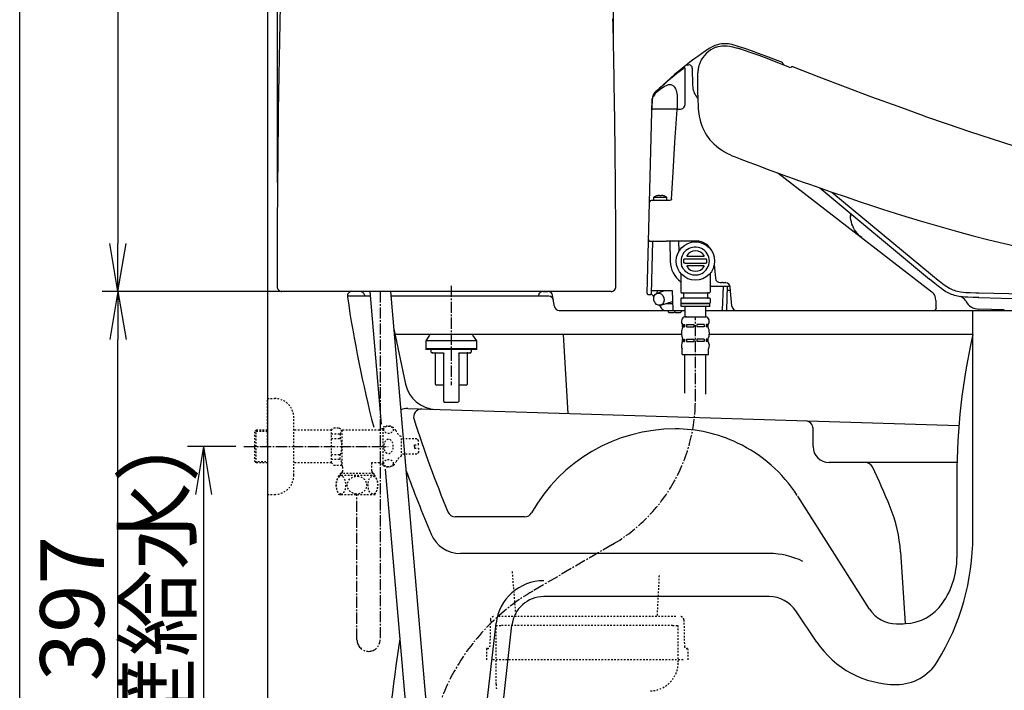
# Model space of a CAD drawing. Extents: x 10 to 2010, y 105 to 2905.
# Drawn here: x 190 to 806, y 669 to 1089 of the extents above; entities that cross this region are included whole.
import ezdxf

# ---------------------------------------------------------------- set-up
doc = ezdxf.new("R2010")
doc.units = 0
doc.linetypes.add('EXLTYPE2', pattern=[2, 1, -1])
doc.linetypes.add('EXLTYPE3', pattern=[10, 7, -1, 1, -1])
doc.layers.get('0').update_dxf_attribs({"linetype": 'CONTINUOUS'})
doc.layers.get('DEFPOINTS').update_dxf_attribs({"linetype": 'CONTINUOUS'})
for name, color, linetype in [('タンク', 7, 'CONTINUOUS'), ('便器', 7, 'CONTINUOUS'), ('便座', 7, 'CONTINUOUS'), ('寸法', 7, 'CONTINUOUS'), ('枠_表', 7, 'CONTINUOUS'), ('止水栓', 7, 'CONTINUOUS'), ('ｱｼﾞｬｽﾀｰ', 7, 'CONTINUOUS')]:
    doc.layers.add(name, color=color, linetype=linetype)
doc.styles.add('EXCADDIM1', font='monotxt', dxfattribs={"width": 0.84, "bigfont": 'extfont'})
doc.styles.get("Standard").update_dxf_attribs({"font": 'monotxt', "bigfont": 'extfont'})
doc.dimstyles.new('ISO-25', dxfattribs={"dimtxt": 2.5, "dimasz": 2.5, "dimexe": 1.25, "dimexo": 0.625, "dimtad": 1, "dimtxsty": 'STANDARD', "dimcen": 2.5, "dimazin": 3, "dimtfac": 1, "dimtmove": 0, "dimatfit": 3})

# ---------------------------------------------------------------- blocks, each defined once
blk = doc.blocks.new('EX_NORM')
at = {"color": 0, "linetype": 'CONTINUOUS'}
for q in [(-1, 0.167), (-1, 0), (-1, -0.167)]:
    blk.add_line((0, 0), q, dxfattribs=at)
blk = doc.blocks.new('*D23')
at = {"layer": 'DEFPOINTS', "color": 0}
for p in [(561.57, 1542.16), (561.57, 1069.21), (351.23, 980.16)]:
    blk.add_point(p, dxfattribs=at)
at = {"layer": '寸法', "color": 3, "linetype": 'CONTINUOUS'}
for p, q in [((351.23, 987.16), (351.23, 1552.16)), ((561.57, 1076.21), (561.57, 1552.16)), ((381.23, 1542.16), (531.57, 1542.16))]:
    blk.add_line(p, q, dxfattribs=at)
at = {"layer": '寸法', "color": 3, "xscale": 30, "yscale": 30, "zscale": 30, "rotation": 180}
blk.add_blockref('EX_NORM', (351.23, 1542.16), dxfattribs=at)
at = {"layer": '寸法', "color": 3, "xscale": 30, "yscale": 30, "zscale": 30}
blk.add_blockref('EX_NORM', (561.57, 1542.16), dxfattribs=at)
at = {"layer": '寸法', "color": 2, "insert": (456.4, 1565.66), "char_height": 40, "attachment_point": 5, "style": 'EXCADDIM1'}
blk.add_mtext('205', dxfattribs=at)
blk = doc.blocks.new('*D24')
at = {"layer": 'DEFPOINTS', "color": 0}
for p in [(369.97, 1469.31), (251.5, 919), (398, 919)]:
    blk.add_point(p, dxfattribs=at)
at = {"layer": '寸法', "color": 3, "linetype": 'CONTINUOUS'}
for p, q in [((362.97, 1469.31), (241.5, 1469.31)), ((251.5, 1439.31), (251.5, 949)), ((391, 919), (241.5, 919))]:
    blk.add_line(p, q, dxfattribs=at)
at = {"layer": '寸法', "color": 3, "xscale": 30, "yscale": 30, "zscale": 30}
for p, rotation in [((251.5, 1469.31), 90), ((251.5, 919), 270)]:
    blk.add_blockref('EX_NORM', p, dxfattribs=dict(at, rotation=rotation))
at = {"layer": '寸法', "color": 2, "insert": (228.5, 1194.15), "char_height": 40, "attachment_point": 5, "rotation": 90, "style": 'EXCADDIM1'}
blk.add_mtext('550', dxfattribs=at)
blk = doc.blocks.new('*D25')
at = {"layer": 'DEFPOINTS', "color": 0}
for p in [(251.5, 919), (402.8, 919), (345, 522)]:
    blk.add_point(p, dxfattribs=at)
at = {"layer": '寸法', "color": 3, "linetype": 'CONTINUOUS'}
for p, q in [((395.8, 919), (241.5, 919)), ((251.5, 552), (251.5, 889)), ((338, 522), (241.5, 522))]:
    blk.add_line(p, q, dxfattribs=at)
at = {"layer": '寸法', "color": 3, "xscale": 30, "yscale": 30, "zscale": 30}
for p, rotation in [((251.5, 919), 90), ((251.5, 522), 270)]:
    blk.add_blockref('EX_NORM', p, dxfattribs=dict(at, rotation=rotation))
at = {"layer": '寸法', "color": 2, "insert": (228, 720.5), "char_height": 40, "attachment_point": 5, "rotation": 90, "style": 'EXCADDIM1'}
blk.add_mtext('397', dxfattribs=at)
blk = doc.blocks.new('*D26')
at = {"layer": 'DEFPOINTS', "color": 0}
for p in [(330.3, 822), (300.5, 522), (305, 522)]:
    blk.add_point(p, dxfattribs=at)
at = {"layer": '寸法', "color": 3, "linetype": 'CONTINUOUS'}
for p, q in [((325.3, 822), (295, 822)), ((305, 792), (305, 552))]:
    blk.add_line(p, q, dxfattribs=at)
at = {"layer": '寸法', "color": 3, "xscale": 30, "yscale": 30, "zscale": 30}
for p, rotation in [((305, 822), 90), ((305, 522), 270)]:
    blk.add_blockref('EX_NORM', p, dxfattribs=dict(at, rotation=rotation))
at = {"layer": '寸法', "color": 2, "insert": (281.5, 672), "char_height": 40, "attachment_point": 5, "rotation": 90, "style": 'EXCADDIM1'}
blk.add_mtext('300（壁給水）', dxfattribs=at)

msp = doc.modelspace()

# ---------------------------------------------------------------- linework, layer by layer
at = {"layer": 'タンク', "color": 2, "linetype": 'CONTINUOUS'}
msp.add_line((560.096, 919), (353.9, 919), dxfattribs=at)
at = {"layer": 'タンク', "color": 6, "linetype": 'CONTINUOUS'}
for p, q in [((408.961, 919), (416.13, 835.933)), ((422.01, 919), (448.115, 616.5)), ((446.465, 891.708), (444, 888.187)), ((444, 888.187), (444, 883.187)), ((476, 888.187), (444, 888.187)), ((476, 888.187), (473.535, 891.708)), ((476, 883.187), (476, 888.187)), ((444, 883.187), (444, 882.687)), ((444, 883.187), (460, 883.187)), ((476, 883.187), (444, 883.187)), ((460, 882.687), (444, 882.687)), ((447.313, 882.687), (447.313, 881.165)), ((447.313, 881.165), (447.389, 881.088)), ((460, 883.187), (476, 883.187)), ((476, 882.687), (460, 882.687)), ((472.608, 881.085), (472.688, 881.165)), ((472.688, 881.165), (472.688, 882.687)), ((476, 882.687), (476, 883.187)), ((450.156, 860.865), (450.156, 880.15)), ((455.293, 850.207), (455.293, 880.15)), ((464.707, 880.15), (464.707, 850.207)), ((469.844, 880.15), (469.844, 860.865)), ((455.293, 860.357), (450.664, 860.357)), ((469.336, 860.357), (464.707, 860.357)), ((418.558, 807.802), (436.237, 602.946))]:
    msp.add_line(p, q, dxfattribs=at)
at = {"layer": 'タンク', "color": 6, "linetype": 'EXLTYPE3'}
msp.add_line((460, 922.6), (460, 860.357), dxfattribs=at)
at = {"layer": 'タンク', "color": 6, "linetype": 'CONTINUOUS', "flags": 128}
for points in [[(447.517, 880.96), (447.519, 880.959), (447.522, 880.958), (447.528, 880.955), (447.535, 880.952), (447.544, 880.947), (447.554, 880.943), (447.565, 880.938), (447.576, 880.933), (447.587, 880.927), (447.599, 880.922), (447.61, 880.917), (447.622, 880.911), (447.633, 880.906), (447.644, 880.901), (447.655, 880.896), (447.665, 880.892), (447.675, 880.887), (447.686, 880.883), (447.697, 880.879), (447.708, 880.874), (447.719, 880.87), (447.732, 880.865), (447.759, 880.855), (447.789, 880.844), (447.821, 880.834), (447.853, 880.823), (447.885, 880.813), (447.916, 880.803), (447.945, 880.794), (447.97, 880.786), (447.992, 880.779), (448.01, 880.774), (448.021, 880.771), (448.022, 880.77), (448.022, 880.77), (448.023, 880.77), (448.023, 880.77), (448.024, 880.77), (448.024, 880.77), (448.025, 880.77), (448.025, 880.769), (448.025, 880.769), (448.025, 880.769), (448.025, 880.769)], [(471.978, 880.77), (471.978, 880.77), (471.978, 880.77), (471.978, 880.771), (471.979, 880.771), (471.979, 880.771), (471.979, 880.771), (471.98, 880.771), (471.98, 880.771), (471.981, 880.771), (471.981, 880.771), (471.982, 880.772), (471.993, 880.775), (472.009, 880.78), (472.029, 880.786), (472.053, 880.793), (472.079, 880.802), (472.108, 880.811), (472.138, 880.82), (472.168, 880.83), (472.198, 880.84), (472.226, 880.85), (472.253, 880.86), (472.266, 880.865), (472.279, 880.869), (472.291, 880.874), (472.303, 880.879), (472.314, 880.884), (472.325, 880.888), (472.336, 880.893), (472.348, 880.898), (472.359, 880.904), (472.371, 880.909), (472.384, 880.915), (472.396, 880.92), (472.409, 880.926), (472.421, 880.932), (472.433, 880.937), (472.444, 880.942), (472.455, 880.947), (472.464, 880.951), (472.472, 880.955), (472.478, 880.957), (472.481, 880.959), (472.483, 880.96)], [(448.424, 880.657), (448.424, 880.657), (448.424, 880.657), (448.424, 880.657), (448.424, 880.657), (448.424, 880.657), (448.424, 880.657), (448.424, 880.657), (448.424, 880.657), (448.424, 880.657), (448.424, 880.657), (448.424, 880.657), (448.412, 880.657), (448.381, 880.657), (448.336, 880.657), (448.278, 880.657), (448.211, 880.657), (448.139, 880.657), (448.066, 880.657), (447.993, 880.657), (447.926, 880.657), (447.866, 880.657), (447.819, 880.657), (447.808, 880.657), (447.799, 880.657), (447.791, 880.657), (447.783, 880.657), (447.777, 880.657), (447.771, 880.657), (447.766, 880.657), (447.762, 880.657), (447.758, 880.657), (447.756, 880.657), (447.753, 880.657), (447.75, 880.657), (447.753, 880.657), (447.762, 880.657), (447.775, 880.657), (447.792, 880.657), (447.813, 880.657), (447.838, 880.657), (447.866, 880.657), (447.896, 880.657), (447.928, 880.657), (447.961, 880.657), (448.08, 880.657), (448.208, 880.657), (448.344, 880.657), (448.489, 880.657), (448.64, 880.657), (448.797, 880.657), (448.959, 880.657), (449.125, 880.657), (449.294, 880.657), (449.466, 880.657), (449.639, 880.657), (449.874, 880.657), (450.11, 880.657), (450.347, 880.657), (450.584, 880.657), (450.822, 880.657), (451.059, 880.657), (451.296, 880.657), (451.533, 880.657), (451.768, 880.657), (452.003, 880.657), (452.237, 880.657), (452.426, 880.657), (452.614, 880.657), (452.8, 880.657), (452.986, 880.657), (453.169, 880.657), (453.35, 880.657), (453.53, 880.657), (453.707, 880.657), (453.882, 880.657), (454.053, 880.657), (454.222, 880.657), (454.301, 880.657), (454.377, 880.657), (454.45, 880.657), (454.519, 880.657), (454.583, 880.657), (454.64, 880.657), (454.689, 880.657), (454.729, 880.657), (454.76, 880.657), (454.779, 880.657), (454.785, 880.657)], [(454.785, 880.657), (454.786, 880.657), (454.787, 880.657), (454.79, 880.657), (454.793, 880.656), (454.797, 880.656), (454.802, 880.656), (454.806, 880.655), (454.812, 880.655), (454.818, 880.654), (454.823, 880.653), (454.829, 880.653), (454.84, 880.652), (454.851, 880.65), (454.862, 880.649), (454.872, 880.648), (454.883, 880.647), (454.893, 880.645), (454.904, 880.643), (454.915, 880.641), (454.925, 880.639), (454.936, 880.636), (454.946, 880.633), (454.961, 880.628), (454.976, 880.622), (454.991, 880.615), (455.006, 880.608), (455.02, 880.601), (455.035, 880.593), (455.049, 880.584), (455.062, 880.575), (455.076, 880.566), (455.089, 880.556), (455.101, 880.546), (455.111, 880.538), (455.121, 880.53), (455.13, 880.522), (455.139, 880.513), (455.147, 880.505), (455.156, 880.496), (455.164, 880.487), (455.172, 880.478), (455.179, 880.47), (455.186, 880.46), (455.193, 880.451), (455.199, 880.444), (455.204, 880.436), (455.21, 880.428), (455.215, 880.42), (455.22, 880.411), (455.225, 880.403), (455.23, 880.394), (455.235, 880.386), (455.239, 880.377), (455.244, 880.368), (455.248, 880.358), (455.252, 880.349), (455.256, 880.339), (455.26, 880.329), (455.264, 880.319), (455.268, 880.309), (455.271, 880.299), (455.274, 880.288), (455.277, 880.278), (455.28, 880.267), (455.282, 880.257), (455.284, 880.247), (455.285, 880.24), (455.286, 880.233), (455.287, 880.226), (455.288, 880.22), (455.288, 880.213), (455.289, 880.206), (455.29, 880.2), (455.29, 880.193), (455.291, 880.187), (455.291, 880.18), (455.291, 880.173), (455.292, 880.17), (455.292, 880.167), (455.292, 880.164), (455.292, 880.161), (455.292, 880.158), (455.293, 880.156), (455.293, 880.154), (455.293, 880.152), (455.293, 880.151), (455.293, 880.15), (455.293, 880.15)], [(464.707, 880.15), (464.707, 880.15), (464.707, 880.151), (464.707, 880.152), (464.707, 880.154), (464.707, 880.156), (464.708, 880.158), (464.708, 880.161), (464.708, 880.164), (464.708, 880.167), (464.708, 880.17), (464.709, 880.174), (464.709, 880.18), (464.709, 880.187), (464.71, 880.193), (464.71, 880.2), (464.711, 880.207), (464.712, 880.213), (464.712, 880.22), (464.713, 880.227), (464.714, 880.234), (464.715, 880.241), (464.716, 880.247), (464.718, 880.258), (464.721, 880.268), (464.723, 880.279), (464.726, 880.289), (464.729, 880.299), (464.733, 880.31), (464.736, 880.32), (464.74, 880.33), (464.744, 880.34), (464.748, 880.35), (464.752, 880.359), (464.757, 880.368), (464.761, 880.378), (464.766, 880.386), (464.771, 880.395), (464.775, 880.404), (464.78, 880.412), (464.785, 880.42), (464.791, 880.428), (464.796, 880.436), (464.801, 880.444), (464.807, 880.452), (464.814, 880.461), (464.822, 880.47), (464.829, 880.479), (464.837, 880.488), (464.845, 880.497), (464.853, 880.506), (464.862, 880.514), (464.871, 880.523), (464.88, 880.531), (464.89, 880.539), (464.9, 880.547), (464.913, 880.557), (464.926, 880.567), (464.939, 880.576), (464.953, 880.585), (464.967, 880.594), (464.982, 880.602), (464.996, 880.609), (465.011, 880.616), (465.026, 880.623), (465.041, 880.629), (465.056, 880.634), (465.066, 880.637), (465.077, 880.639), (465.087, 880.642), (465.098, 880.644), (465.108, 880.645), (465.119, 880.647), (465.129, 880.648), (465.14, 880.65), (465.15, 880.651), (465.161, 880.652), (465.172, 880.653), (465.177, 880.654), (465.183, 880.654), (465.189, 880.655), (465.194, 880.655), (465.199, 880.656), (465.203, 880.656), (465.207, 880.656), (465.21, 880.657), (465.213, 880.657), (465.214, 880.657), (465.215, 880.657)], [(465.215, 880.657), (465.221, 880.657), (465.24, 880.657), (465.271, 880.657), (465.311, 880.657), (465.36, 880.657), (465.417, 880.657), (465.481, 880.657), (465.55, 880.657), (465.623, 880.657), (465.699, 880.657), (465.778, 880.657), (465.947, 880.657), (466.118, 880.657), (466.293, 880.657), (466.47, 880.657), (466.65, 880.657), (466.831, 880.657), (467.014, 880.657), (467.2, 880.657), (467.386, 880.657), (467.574, 880.657), (467.763, 880.657), (467.997, 880.657), (468.232, 880.657), (468.467, 880.657), (468.704, 880.657), (468.941, 880.657), (469.178, 880.657), (469.416, 880.657), (469.653, 880.657), (469.89, 880.657), (470.126, 880.657), (470.361, 880.657), (470.534, 880.657), (470.706, 880.657), (470.875, 880.657), (471.041, 880.657), (471.203, 880.657), (471.36, 880.657), (471.511, 880.657), (471.656, 880.657), (471.792, 880.657), (471.92, 880.657), (472.039, 880.657), (472.072, 880.657), (472.104, 880.657), (472.134, 880.657), (472.162, 880.657), (472.187, 880.657), (472.208, 880.657), (472.225, 880.657), (472.238, 880.657), (472.247, 880.657), (472.25, 880.657), (472.247, 880.657), (472.244, 880.657), (472.242, 880.657), (472.238, 880.657), (472.234, 880.657), (472.229, 880.657), (472.223, 880.657), (472.217, 880.657), (472.209, 880.657), (472.201, 880.657), (472.192, 880.657), (472.181, 880.657), (472.134, 880.657), (472.074, 880.657), (472.007, 880.657), (471.934, 880.657), (471.861, 880.657), (471.789, 880.657), (471.722, 880.657), (471.664, 880.657), (471.619, 880.657), (471.588, 880.657), (471.576, 880.657), (471.576, 880.657), (471.576, 880.657), (471.576, 880.657), (471.576, 880.657), (471.576, 880.657), (471.576, 880.657), (471.576, 880.657), (471.576, 880.657), (471.576, 880.657), (471.576, 880.657), (471.576, 880.657)], [(455.8, 849.7), (455.806, 849.7), (455.821, 849.7), (455.846, 849.7), (455.879, 849.7), (455.919, 849.7), (455.964, 849.7), (456.015, 849.7), (456.07, 849.7), (456.128, 849.7), (456.188, 849.7), (456.249, 849.7), (456.371, 849.7), (456.494, 849.7), (456.617, 849.7), (456.739, 849.7), (456.863, 849.7), (456.986, 849.7), (457.111, 849.7), (457.236, 849.7), (457.362, 849.7), (457.489, 849.7), (457.617, 849.7), (457.823, 849.7), (458.031, 849.7), (458.243, 849.7), (458.457, 849.7), (458.673, 849.7), (458.891, 849.7), (459.111, 849.7), (459.332, 849.7), (459.554, 849.7), (459.777, 849.7), (460, 849.7), (460.223, 849.7), (460.446, 849.7), (460.668, 849.7), (460.889, 849.7), (461.109, 849.7), (461.327, 849.7), (461.543, 849.7), (461.757, 849.7), (461.969, 849.7), (462.177, 849.7), (462.383, 849.7), (462.511, 849.7), (462.638, 849.7), (462.764, 849.7), (462.889, 849.7), (463.014, 849.7), (463.137, 849.7), (463.261, 849.7), (463.383, 849.7), (463.506, 849.7), (463.629, 849.7), (463.751, 849.7), (463.812, 849.7), (463.872, 849.7), (463.93, 849.7), (463.985, 849.7), (464.036, 849.7), (464.081, 849.7), (464.121, 849.7), (464.154, 849.7), (464.179, 849.7), (464.194, 849.7), (464.2, 849.7)]]:
    msp.add_lwpolyline(points, dxfattribs=at)
at = {"layer": 'タンク', "color": 2, "linetype": 'CONTINUOUS'}
for centre, radius, start, end in [((8216.037, 919.717), 7865.037, 177.4191425, 179.9826527), ((354.097, 922.097), 3.097, 179.982653, 270), ((559.99, 922), 3, 270, 0.098742)]:
    msp.add_arc(centre, radius, start, end, dxfattribs=at)
at = {"layer": 'タンク', "color": 6, "linetype": 'CONTINUOUS'}
for centre, radius, start, end in [((449.649, 880.15), 0.508, 360, 90), ((470.351, 880.15), 0.507, 90, 180), ((450.664, 860.865), 0.508, 180, 270), ((469.336, 860.865), 0.508, 270, 360), ((455.8, 850.207), 0.507, 179.999999, 270), ((464.2, 850.207), 0.507, 270, 360)]:
    msp.add_arc(centre, radius, start, end, dxfattribs=at)
at = {"layer": '便器', "color": 7, "linetype": 'CONTINUOUS'}
msp.add_line((345, 1784), (345, 522), dxfattribs=at)
at = {"layer": '便器', "color": 2, "linetype": 'CONTINUOUS'}
for p, q in [((402.805, 919), (398, 919)), ((517.463, 919), (520.459, 919)), ((409.22, 916), (395, 916)), ((405.664, 916.908), (405.952, 916)), ((520.959, 916), (422.269, 916)), ((514.419, 916), (514.506, 916.506)), ((524.582, 909.507), (523.418, 916.493)), ((527.541, 907), (592.61, 907)), ((762.047, 907), (1095, 907))]:
    msp.add_line(p, q, dxfattribs=at)
at = {"layer": '便器', "color": 4, "linetype": 'CONTINUOUS'}
for p, q in [((786.324, 765.929), (786.324, 907)), ((424.035, 895.532), (431.397, 861.026)), ((604.005, 892), (424.789, 892)), ((530, 892), (533, 842.646)), ((786.324, 892), (621.411, 892)), ((432.783, 845.754), (777.601, 835.053)), ((686.324, 822), (686.324, 833.9)), ((686.324, 822), (686.324, 833.038)), ((776.324, 812), (696.324, 812)), ((776.324, 803.118), (776.324, 752.55)), ((721.619, 720.274), (676.807, 790.802)), ((505.899, 778), (462.454, 778)), ((658.936, 755), (465.797, 755)), ((741.039, 756.086), (744.038, 711.128)), ((658.936, 728), (517.856, 728)), ((688.674, 699.572), (675.545, 719.143)), ((471.171, 562.871), (488.048, 711.387)), ((481.008, 560.871), (497.984, 710.258))]:
    msp.add_line(p, q, dxfattribs=at)
at = {"layer": '便器', "color": 2, "linetype": 'CONTINUOUS'}
for centre, radius, start, end in [((398, 916), 3, 90, 188.402668), ((402.805, 916), 3, 17.612578, 90), ((517.463, 916), 3, 90, 170.285281), ((520.459, 916), 3, 9.462322, 90), ((1186.445, 1032.465), 800, 188.402668, 194.363991), ((520.959, 913), 3, 9.462322, 90), ((527.541, 910), 3, 189.462322, 270), ((2407.16, 415.458), 2000, 171.775962, 176.94635)]:
    msp.add_arc(centre, radius, start, end, dxfattribs=at)
at = {"layer": '便器', "color": 4, "linetype": 'CONTINUOUS'}
for centre, radius, start, end in [((1176.324, 803.118), 400, 167.161432, 180), ((450.957, 865.199), 20, 192.043851, 268.222587), ((432.473, 835.758), 10, 88.222587, 114.002559), ((441.458, 840.482), 5, 88.222587, 197.772848), ((1169.948, 1073.994), 770, 197.772848, 202.357472), ((681.324, 833.039), 5, 0, 88.222587), ((600, 730), 103, 90, 150.61072), ((600, 742), 91, 64.517146, 90), ((600, 742), 91, 32.800956, 64.517146), ((696.324, 822), 10, 180, 270), ((1169.948, 1073.994), 785, 199.863785, 203.006872), ((718.993, 807), 5, 25.424034, 90), ((280.963, 598.783), 490, 22.220473, 25.424034), ((651.257, 750.051), 90, 3.798863, 22.220489), ((462.454, 783), 5, 202.357472, 270), ((505.899, 783), 5, 270, 330.61072), ((465.797, 775), 20, 203.006872, 270), ((636.324, 765.929), 150, 328.371586, 0), ((658.936, 708), 47, 63.331339, 90), ((726.324, 752.55), 50, 325.070528, 0), ((517.856, 708), 30, 90, 173.516926), ((517.856, 708), 20, 90, 173.516926), ((658.936, 708), 20, 33.857369, 90), ((742.721, 741.099), 30, 272.688229, 325.070528), ((738.5, 731), 20, 212.431088, 270), ((738.5, 831), 120, 270, 272.688229), ((738.5, 733), 60, 213.857369, 270), ((738.5, 703), 30, 270, 328.371586)]:
    msp.add_arc(centre, radius, start, end, dxfattribs=at)
at = {"layer": '便座', "color": 6, "linetype": 'CONTINUOUS'}
for p, q in [((625.607, 1071.854), (625.453, 1071.795)), ((625.896, 1071.96), (625.607, 1071.854)), ((607.62, 1060.294), (607.617, 1060.358)), ((599.672, 1054.656), (599.454, 1054.467)), ((606.204, 1058.837), (606.123, 1035.555)), ((610.764, 1058.825), (610.765, 1058.758)), ((610.765, 1058.758), (610.981, 1047.982)), ((614.715, 1059.43), (614.72, 1059.452)), ((610.981, 1047.982), (610.982, 1047.946)), ((588.065, 1044.085), (587.937, 1043.967)), ((614.21, 1041.892), (614.209, 1042.193)), ((582.541, 917.8), (585.75, 1039.565)), ((585.668, 1033.305), (585.828, 1039.433)), ((585.751, 1039.553), (585.75, 1039.565)), ((585.871, 1040.016), (585.864, 1039.957)), ((586.27, 1033.1), (585.774, 1033.1)), ((592.59, 1033.1), (586.27, 1033.1)), ((598.725, 1033.1), (592.59, 1033.1)), ((601.459, 1033.1), (598.725, 1033.1)), ((601.459, 1033.1), (602.511, 1033.1)), ((602.511, 1033.1), (603.379, 1033.1)), ((614.691, 1031.533), (614.693, 1031.517)), ((664.309, 993.174), (759.833, 919.434)), ((690.515, 983.817), (759.178, 926.664)), ((698.042, 981.195), (761.102, 928.965)), ((596.807, 976), (585.042, 976)), ((586.733, 976.3), (586.733, 977.727)), ((594.783, 977.727), (586.733, 977.727)), ((587.06, 978.209), (586.963, 978.148)), ((588.761, 978.9), (588.762, 978.887)), ((590.258, 979), (589.892, 979)), ((590.258, 979), (590.262, 978.887)), ((591.254, 978.887), (591.258, 979)), ((591.624, 979), (591.258, 979)), ((592.754, 978.887), (592.754, 978.9)), ((594.456, 978.209), (594.553, 978.148)), ((594.783, 976.3), (594.783, 977.727)), ((709.753, 967.804), (709.792, 965.875)), ((709.792, 965.875), (709.792, 966.45)), ((711.397, 966.436), (712.339, 965.651)), ((584.408, 950.5), (594.571, 950.5)), ((585.898, 950.5), (585.033, 917.487)), ((613.178, 950.5), (594.571, 950.5)), ((596.76, 950.5), (596.983, 937.721)), ((602.115, 950.5), (602.343, 943.962)), ((605.36, 938.9), (605.36, 937.1)), ((606.222, 939.2), (606.214, 939.2)), ((619.003, 939.2), (606.22, 939.2)), ((606.22, 936.8), (619.003, 936.8)), ((607.628, 941), (617.888, 941)), ((619.863, 937.1), (619.863, 938.9)), ((603.658, 930.178), (603.658, 918.5)), ((617.888, 935), (607.628, 935)), ((621.858, 930.178), (621.858, 918.5)), ((624.547, 935.762), (625.293, 927.239)), ((628.282, 924.5), (629.263, 924.5)), ((629.905, 924.5), (629.263, 924.5)), ((629.905, 924.506), (629.905, 924.501)), ((629.905, 924.5), (631.509, 924.5)), ((631.515, 924.5), (631.509, 924.5)), ((631.587, 924.499), (631.515, 924.5)), ((761.092, 928.974), (761.098, 928.969)), ((585.599, 919.5), (598.123, 919.5)), ((588.71, 919.5), (588.682, 917.869)), ((588.901, 917.944), (593.572, 919.499)), ((598.122, 919.5), (598.541, 907.483)), ((603.958, 918.2), (612.758, 918.2)), ((605.208, 917.9), (605.208, 915.1)), ((612.758, 918.2), (621.558, 918.2)), ((620.308, 917.9), (620.308, 915.1)), ((634.511, 922), (621.858, 922)), ((630.079, 922), (629.572, 907.483)), ((632.338, 907.483), (632.845, 922)), ((632.923, 919.5), (632.758, 919.5)), ((634.743, 919.5), (632.923, 919.5)), ((635.599, 909.71), (634.547, 921.733)), ((759.833, 919.434), (759.827, 919.429)), ((790.007, 918.107), (790.025, 918.107)), ((790.007, 918.107), (818.104, 917.401)), ((583.341, 917), (584.533, 917)), ((585.226, 917), (584.533, 917)), ((586.055, 916.559), (586.757, 915.519)), ((591.097, 910.382), (598.36, 912.682)), ((603.658, 914.5), (603.658, 911.8)), ((612.758, 914.8), (603.958, 914.8)), ((621.558, 914.8), (612.758, 914.8)), ((621.858, 914.5), (621.858, 911.8)), ((763.06, 913.277), (763.229, 910.059)), ((781.84, 912.88), (781.604, 913.313)), ((789.953, 915.108), (789.86, 915.11)), ((789.863, 915.11), (818.659, 914.411)), ((590.312, 910.249), (590.92, 909.347)), ((590.92, 909.347), (591.611, 908.322)), ((593.973, 907), (606.258, 907)), ((594.626, 911.5), (598.401, 911.5)), ((594.689, 911.5), (594.688, 911.519)), ((595.758, 907), (595.758, 906.3)), ((596.258, 905.8), (597.758, 905.8)), ((597.758, 905.8), (599.258, 905.8)), ((599.758, 907), (599.758, 906.3)), ((600.258, 905.8), (601.758, 905.8)), ((601.758, 905.8), (603.258, 905.8)), ((603.758, 909.5), (603.758, 911.5)), ((621.758, 911.5), (603.758, 911.5)), ((621.758, 909.5), (603.758, 909.5)), ((603.758, 907), (603.758, 906.3)), ((603.958, 911.5), (612.758, 911.5)), ((606.258, 903.2), (606.258, 909.5)), ((612.758, 911.5), (621.558, 911.5)), ((619.258, 903.171), (619.258, 909.5)), ((619.258, 907), (762.047, 907)), ((621.758, 909.5), (621.758, 911.5)), ((629.572, 907.483), (629.571, 907.456)), ((758.215, 907), (758.175, 907)), ((762.048, 907), (762.041, 907)), ((762.042, 907), (762.058, 907)), ((762.046, 907), (762.042, 907)), ((763.259, 908.831), (763.258, 909.162)), ((805.975, 907.542), (789.949, 907.931)), ((606.258, 903.2), (619.158, 903.2)), ((607.258, 903.2), (606.758, 903.2)), ((607.258, 903.2), (606.758, 903.2)), ((604.758, 896.8), (604.758, 898.3)), ((605.258, 898.3), (605.935, 898.3)), ((605.258, 896.8), (605.258, 898.3)), ((605.258, 896.8), (605.935, 896.8)), ((605.935, 898.3), (605.935, 896.8)), ((607.135, 898.3), (607.135, 896.8)), ((607.135, 898.3), (611.735, 898.3)), ((607.135, 896.8), (611.735, 896.8)), ((611.735, 898.3), (611.735, 896.8)), ((613.681, 898.3), (613.681, 896.8)), ((618.281, 898.3), (613.681, 898.3)), ((618.281, 896.8), (613.681, 896.8)), ((618.281, 898.3), (618.281, 896.8)), ((620.158, 898.3), (619.481, 898.3)), ((619.481, 898.3), (619.481, 896.8)), ((620.158, 896.8), (619.481, 896.8)), ((620.158, 896.8), (620.158, 898.3)), ((620.658, 896.8), (620.658, 898.3)), ((604.758, 887.6), (604.758, 889.1)), ((605.258, 889.1), (605.935, 889.1)), ((605.258, 887.6), (605.258, 889.1)), ((605.258, 887.6), (605.935, 887.6)), ((605.935, 889.1), (605.935, 887.6)), ((607.135, 889.1), (607.135, 887.6)), ((607.135, 889.1), (611.735, 889.1)), ((607.135, 887.6), (611.735, 887.6)), ((611.735, 889.1), (611.735, 887.6)), ((613.681, 889.1), (613.681, 887.6)), ((618.281, 889.1), (613.681, 889.1)), ((618.281, 887.6), (613.681, 887.6)), ((618.281, 889.1), (618.281, 887.6)), ((620.158, 889.1), (619.481, 889.1)), ((619.481, 889.1), (619.481, 887.6)), ((620.158, 887.6), (619.481, 887.6)), ((620.158, 887.6), (620.158, 889.1)), ((620.658, 887.6), (620.658, 889.1)), ((604.408, 879.5), (604.408, 883.1)), ((621.008, 879.5), (621.008, 883.1)), ((604.408, 879.5), (621.008, 879.5)), ((606.208, 855.327), (606.208, 879.5)), ((619.208, 854.638), (619.208, 879.5))]:
    msp.add_line(p, q, dxfattribs=at)
at = {"layer": '便座', "color": 6, "linetype": 'EXLTYPE3'}
for p, q in [((612.708, 851), (612.708, 903.2)), ((560.917, 760.707), (511.012, 731.517))]:
    msp.add_line(p, q, dxfattribs=at)
at = {"layer": '便座', "color": 6, "linetype": 'CONTINUOUS', "flags": 128}
for points in [[(639.442, 1072.349), (637.698, 1072.894), (636.82, 1073.145), (635.496, 1073.479), (634.496, 1073.686), (633.493, 1073.848), (631.824, 1074.003), (630.99, 1074.021), (630.158, 1073.998), (628.95, 1073.887), (627.754, 1073.684), (626.575, 1073.39), (625.746, 1073.128), (624.928, 1072.823), (624.041, 1072.443), (623.169, 1072.021), (621.699, 1071.207), (620.739, 1070.617), (618.857, 1069.367)], [(625.896, 1071.96), (626.996, 1072.308), (628.115, 1072.568), (629.249, 1072.732)], [(629.249, 1072.732), (630.389, 1072.8), (631.529, 1072.78), (632.663, 1072.68), (634.348, 1072.412), (636.005, 1072.041), (638.165, 1071.454), (639.226, 1071.142)], [(666.119, 1062.65), (656.788, 1066.229), (652.258, 1067.908), (647.842, 1069.497), (643.56, 1070.984), (639.442, 1072.349)], [(618.857, 1069.367), (616.512, 1067.739), (614.168, 1066.062), (611.71, 1064.251), (609.253, 1062.388), (604.458, 1058.61), (599.672, 1054.656)], [(664.827, 1061.856), (655.967, 1065.337), (652.661, 1066.593), (647.677, 1068.398), (643.385, 1069.846), (641.234, 1070.53)], [(672.375, 1058.927), (671.857, 1059.11), (668.022, 1060.587), (664.858, 1061.834)], [(668.012, 1060.591), (667.814, 1061.132), (667.522, 1061.614), (667.139, 1062.032), (666.67, 1062.379), (666.119, 1062.65)], [(756.152, 1028.789), (739.623, 1034.646), (723.111, 1040.652), (706.617, 1046.803), (690.142, 1053.097), (673.688, 1059.533)], [(599.672, 1054.656), (592.69, 1048.447), (587.91, 1044.147)], [(604.824, 1058.194), (601.154, 1055.302), (599.251, 1053.754)], [(605.882, 1058.984), (605.881, 1058.984), (605.869, 1058.978), (605.762, 1058.902), (604.824, 1058.194)], [(614.209, 1042.193), (614.223, 1052.496), (614.265, 1055.787)], [(599.118, 1047.532), (598.611, 1047.881), (598.061, 1048.124), (597.481, 1048.266), (596.876, 1048.313), (596.257, 1048.274), (595.786, 1048.193), (595.317, 1048.072), (594.398, 1047.733), (593.349, 1047.2), (593.192, 1047.108)], [(601.422, 1033.315), (601.544, 1035.573), (601.586, 1036.697), (601.612, 1038.373), (601.578, 1040.012), (601.465, 1041.619), (601.25, 1043.138), (601.096, 1043.866), (600.906, 1044.562), (600.605, 1045.402), (600.236, 1046.162), (599.816, 1046.801), (599.481, 1047.194), (599.118, 1047.532)], [(587.214, 1043.428), (586.687, 1042.704), (586.289, 1041.947), (586.01, 1041.184), (585.847, 1040.488), (585.75, 1039.565)], [(593.192, 1047.108), (592.121, 1046.433), (590.684, 1045.391), (589.732, 1044.635), (587.834, 1043.022)], [(614.21, 1041.892), (614.21, 1041.897), (614.21, 1041.892), (614.239, 1038.744), (614.353, 1035.463), (614.487, 1033.516), (614.691, 1031.533)], [(597.848, 976.938), (598.795, 993.374), (599.954, 1012.474), (601.288, 1032.915)], [(601.459, 1033.1), (601.385, 1033.08), (601.326, 1033.025), (601.29, 1032.915)], [(601.59, 1033.1), (601.51, 1033.124), (601.449, 1033.19), (601.422, 1033.315)], [(614.693, 1031.517), (614.881, 1030.15), (615.111, 1028.778), (615.494, 1026.946), (615.971, 1025.116), (616.553, 1023.293), (617.195, 1021.611), (617.941, 1019.95), (618.794, 1018.319), (619.756, 1016.728), (620.757, 1015.283), (621.851, 1013.889), (623.03, 1012.559), (624.292, 1011.294), (625.631, 1010.097), (627.329, 1008.753), (629.111, 1007.513), (630.96, 1006.375), (632.863, 1005.333), (634.33, 1004.602), (635.815, 1003.915), (637.499, 1003.189), (640.68, 1001.924)], [(756.152, 1028.789), (770.2, 1023.933), (784.283, 1019.18), (798.401, 1014.534), (812.554, 1009.996)], [(698.042, 981.196), (706.966, 978.129), (715.865, 975.121), (722.828, 972.808), (729.773, 970.54), (741.576, 966.784), (753.318, 963.183), (764.992, 959.748), (776.592, 956.486), (786.504, 953.826), (796.349, 951.303), (806.121, 948.918), (815.813, 946.672), (825.81, 944.482)], [(597.848, 976.938), (597.829, 976.793), (597.724, 976.516), (597.535, 976.28), (597.278, 976.106), (597.05, 976.027), (596.807, 976)], [(716.767, 952.679), (715.589, 953.667), (714.743, 954.489), (713.856, 955.479), (713.044, 956.532), (712.322, 957.63), (711.685, 958.779), (711.137, 959.97), (710.68, 961.2), (710.314, 962.472), (710.044, 963.767), (709.851, 965.306), (709.792, 966.45)], [(611.995, 946.654), (610.886, 946.532), (609.797, 946.27), (608.747, 945.874), (607.755, 945.351), (606.837, 944.709), (606.013, 943.959)], [(606.214, 939.2), (605.744, 939.153), (605.476, 939.055), (605.401, 938.994), (605.36, 938.9)], [(605.36, 937.1), (605.378, 937.04), (605.419, 936.985), (605.502, 936.928), (605.683, 936.861), (606.112, 936.802), (606.22, 936.8)], [(619.863, 938.9), (619.845, 938.96), (619.804, 939.015), (619.722, 939.071), (619.632, 939.11), (619.445, 939.16), (619.003, 939.2)], [(619.003, 936.8), (619.469, 936.845), (619.744, 936.943), (619.82, 937.004), (619.863, 937.1)], [(607.679, 930.691), (607.23, 930.994), (606.803, 931.329), (606.019, 932.086), (605.338, 932.94), (604.772, 933.872), (604.325, 934.863), (604.007, 935.898)], [(607.679, 930.691), (608.698, 930.147), (609.787, 929.733), (610.919, 929.46), (611.493, 929.38), (612.068, 929.34)], [(789.86, 915.11), (786.487, 915.203), (783.113, 915.345), (781.417, 915.455), (779.719, 915.609), (777.751, 915.867), (776.774, 916.039), (775.805, 916.246), (774.847, 916.493), (773.904, 916.781), (773.026, 917.095), (772.163, 917.448), (771.316, 917.84), (770.484, 918.268), (769.478, 918.84), (768.006, 919.773), (766.8, 920.609), (764.519, 922.32), (762.558, 923.88), (759.178, 926.664)], [(761.098, 928.969), (764.515, 926.156), (766.227, 924.793), (768.355, 923.186), (770.054, 922.015), (771.702, 921.021), (772.958, 920.38), (773.748, 920.035), (774.552, 919.73), (775.373, 919.464), (776.728, 919.113), (778.506, 918.786), (780.394, 918.555), (781.952, 918.424), (784.706, 918.272), (788.064, 918.157), (790.007, 918.107)], [(759.827, 919.429), (760.738, 918.699), (761.167, 918.303)], [(763.06, 913.277), (762.969, 914.501), (762.877, 915.103), (762.65, 915.978), (762.298, 916.802), (761.819, 917.559), (761.289, 918.18), (761.167, 918.303)], [(762.97, 907.8), (762.835, 907.444), (762.6, 907.175), (762.298, 907.03), (762.047, 907)], [(763.259, 908.831), (763.215, 908.154), (763.165, 907.947), (763.11, 907.846), (763.078, 907.816), (763.026, 907.8)]]:
    msp.add_lwpolyline(points, dxfattribs=at)
at = {"layer": '便座', "color": 6, "linetype": 'CONTINUOUS'}
msp.add_circle((612.758, 938), 12, dxfattribs=at)
for centre, radius, start, end in [((631.762, 1055.472), 17.5, 111.136761, 157.153259), ((588.576, 901.37), 177.166, 72.709086, 73.387923), ((588.847, 902.253), 176.243, 72.707829, 73.39022), ((608.797, 1058.785), 1.967, 39.954504, 126.868446), ((608.802, 1058.788), 1.962, 1.09026, 39.995837), ((631.476, 1055.505), 17.214, 166.240658, 172.981218), ((631.801, 1055.462), 17.541, 163.966898, 166.356215), ((631.765, 1055.471), 17.504, 157.153792, 163.962875), ((673.32, 1058.603), 1, 68.415193, 161.588831), ((806.231, 802.005), 325.912, 129.425839, 131.308164), ((606.004, 1058.826), 0.2, 359.802031, 127.570203), ((632.283, 1055.466), 18.021, 176.38686, 178.981075), ((631.686, 1055.502), 17.423, 174.790474, 176.379449), ((631.165, 1055.55), 16.9, 173.005233, 174.794558), ((623.696, 1048.231), 12.717, 181.283217, 217.269415), ((592.109, 1039.269), 6.283, 131.603912, 173.167978), ((591.41, 1039.471), 5.041, 143.344877, 161.828639), ((592.622, 1038.792), 7.123, 131.343401, 139.394863), ((591.374, 1039.499), 4.995, 135.136513, 143.35585), ((1741.95, -230.398), 1719.232, 132.020891, 132.156904), ((592.112, 1039.269), 6.285, 173.712704, 178.500366), ((604.123, 1035.562), 2, 336.017024, 359.80001), ((623.694, 1048.236), 12.718, 217.29134, 221.87411), ((585.774, 1032.9), 0.2, 90, 178.500004), ((585.868, 1033.3), 0.2, 178.499997, 270.000009), ((603.379, 1035.928), 2.828, 270.000009, 333.768253), ((759.178, 1312.56), 332.471, 249.119762, 249.501378), ((1450.559, 3153.724), 2299.166, 249.430235, 250.895037), ((585.042, 974.997), 1.003, 90, 178.499997), ((587.233, 977.727), 0.5, 122.659946, 180.000003), ((587.033, 976.3), 0.3, 180.000003, 270.000009), ((589.758, 974), 5, 101.496021, 122.659946), ((589.864, 973.552), 5.448, 89.704345, 101.669139), ((590.758, 969.179), 9.721, 87.075023, 92.925), ((591.652, 973.552), 5.448, 78.330822, 90.296129), ((591.758, 974), 5, 57.340067, 78.503982), ((594.483, 976.3), 0.3, 270.000009, 359.999997), ((594.283, 977.727), 0.5, 359.999997, 57.340067), ((584.408, 951.29), 0.79, 179.274718, 270.000009), ((613.178, 939.5), 11, 21.238143, 89.999682), ((612.758, 938), 9, 138.541126, 193.506722), ((612.758, 938), 6.4, 32.750594, 147.249321), ((612.758, 938), 8.688, 265.443367, 95.039394), ((612.98, 938), 16, 180.999997, 234.363015), ((607.628, 941.3), 0.3, 147.249225, 270.000104), ((617.888, 941.3), 0.3, 269.999909, 32.750895), ((607.628, 934.7), 0.3, 89.999901, 212.750889), ((612.758, 938), 6.4, 212.750602, 327.249329), ((617.888, 934.7), 0.3, 327.24922, 90.000099), ((628.282, 927.5), 3, 185.000002, 270.000009), ((631.509, 921.5), 3, 84.633312, 88.508488), ((631.521, 921.462), 3.038, 5.122995, 84.934359), ((585.599, 920), 0.5, 178.499997, 270.000009), ((603.958, 918.5), 0.3, 180.000003, 270.000009), ((604.908, 917.9), 0.3, 359.999997, 90.00001), ((620.608, 917.9), 0.3, 90.000002, 179.999996), ((621.558, 918.5), 0.3, 270.000009, 359.999997), ((583.341, 917.8), 0.8, 180.000003, 270.000009), ((584.533, 917.5), 0.5, 270.000009, 358.500006), ((585.226, 916), 1, 34, 90), ((603.958, 914.5), 0.3, 90.00001, 180.000003), ((603.958, 911.8), 0.3, 180.000003, 270.000009), ((604.908, 915.1), 0.3, 270.000009, 359.999997), ((620.608, 915.1), 0.3, 180.000003, 270.000009), ((621.558, 914.5), 0.3, 359.999997, 90), ((621.558, 911.8), 0.3, 270.000009, 359.999997), ((777.227, 910.931), 4.982, 28.555714, 76.128743), ((790.18, 917.429), 9.5, 208.6098, 268.595622), ((594.098, 910), 3, 213.999994, 240.280718), ((594.098, 910), 3, 240.27035, 267.607677), ((596.258, 906.3), 0.5, 180.000003, 270.000009), ((599.041, 907.5), 0.5, 181.999998, 270.000009), ((599.258, 906.3), 0.5, 270.000009, 359.999997), ((600.258, 906.3), 0.5, 180.000003, 270.000009), ((603.258, 906.3), 0.5, 270.000009, 359.999997), ((629.072, 907.5), 0.5, 270.003588, 355.000299), ((631.838, 907.5), 0.5, 270.000009, 358.000009), ((638.548, 909.961), 2.96, 184.862674, 269.8628), ((743.073, 908.956), 20.186, 0.586274, 3.131503), ((790.18, 917.429), 9.5, 268.595622, 268.609802), ((607.047, 900.279), 3.026, 105.111558, 220.847409), ((618.369, 900.279), 3.026, 319.152591, 74.888434), ((613.622, 892.95), 9.664, 156.52286, 203.477145), ((611.794, 892.95), 9.664, 336.522868, 23.477134), ((608.345, 885.057), 4.397, 144.669558, 206.435669), ((617.071, 885.057), 4.397, 333.564331, 35.330438)]:
    msp.add_arc(centre, radius, start, end, dxfattribs=at)
at = {"layer": '便座', "color": 6, "linetype": 'EXLTYPE3'}
for centre, radius, start, end in [((508.103, 851), 104.605, 300.323878, 0), ((578.326, 616.431), 133.326, 120.323878, 180)]:
    msp.add_arc(centre, radius, start, end, dxfattribs=at)
at = {"layer": '便座', "color": 6, "linetype": 'CONTINUOUS'}
msp.add_ellipse((589.915, 914.139), major_axis=(1.039, -3.797), ratio=0.815941, dxfattribs=at)
at = {"layer": '寸法', "color": 2, "linetype": 'CONTINUOUS', "flags": 128}
for points in [[(562.99, 922.005), (562.99, 922.21), (562.989, 922.531), (562.988, 923.041), (562.987, 923.718), (562.986, 924.543), (562.984, 925.493), (562.982, 926.549), (562.98, 927.688), (562.978, 928.892), (562.976, 930.138), (562.974, 931.405), (562.97, 933.978), (562.965, 936.555), (562.96, 939.14), (562.955, 941.734), (562.949, 944.339), (562.942, 946.956), (562.935, 949.588), (562.927, 952.236), (562.917, 954.901), (562.906, 957.587), (562.894, 960.293), (562.873, 964.371), (562.849, 968.492), (562.822, 972.648), (562.793, 976.829), (562.76, 981.027), (562.725, 985.234), (562.688, 989.441), (562.648, 993.639), (562.607, 997.82), (562.564, 1001.975), (562.519, 1006.095), (562.474, 1010.128), (562.427, 1014.123), (562.378, 1018.083), (562.329, 1022.012), (562.277, 1025.913), (562.224, 1029.791), (562.17, 1033.649), (562.113, 1037.491), (562.055, 1041.32), (561.996, 1045.14), (561.934, 1048.956), (561.872, 1052.664), (561.809, 1056.372), (561.744, 1060.078), (561.677, 1063.783), (561.608, 1067.487), (561.538, 1071.19), (561.465, 1074.892), (561.391, 1078.593), (561.316, 1082.294), (561.238, 1085.993), (561.159, 1089.692)], [(388.716, 919.062), (388.716, 919.062), (388.716, 919.062), (388.716, 919.062), (388.716, 919.062), (388.716, 919.062), (388.716, 919.062), (388.716, 919.062), (388.716, 919.062), (388.716, 919.062), (388.716, 919.062), (388.716, 919.062), (388.716, 919.062), (388.716, 919.062), (388.716, 919.062), (388.716, 919.062), (388.716, 919.062), (388.716, 919.062), (388.716, 919.062), (388.716, 919.062), (388.716, 919.062), (388.716, 919.062), (388.716, 919.062), (388.716, 919.062), (388.716, 919.062), (388.716, 919.062), (388.716, 919.062), (388.716, 919.062), (388.716, 919.062), (388.716, 919.062), (388.716, 919.062), (388.716, 919.062), (388.716, 919.062), (388.716, 919.062), (388.716, 919.062), (388.716, 919.062), (388.716, 919.062), (388.716, 919.062), (388.716, 919.062), (388.716, 919.062), (388.716, 919.062), (388.716, 919.062), (388.716, 919.062), (388.716, 919.062), (388.716, 919.062), (388.716, 919.062), (388.716, 919.062), (388.716, 919.062), (388.716, 919.062), (388.716, 919.062), (388.716, 919.062), (388.716, 919.062), (388.716, 919.062), (388.716, 919.062), (388.716, 919.062), (388.716, 919.062)]]:
    msp.add_lwpolyline(points, dxfattribs=at)
at = {"layer": '枠_表', "color": 7, "linetype": 'CONTINUOUS'}
msp.add_line((190, 105), (190, 2905), dxfattribs=at)
at = {"layer": '止水栓', "color": 3, "linetype": 'EXLTYPE3'}
for p, q in [((415.486, 919), (415.486, 701.314)), ((330.3, 822), (420.5, 822)), ((401, 701), (401, 791.8))]:
    msp.add_line(p, q, dxfattribs=at)
at = {"layer": '止水栓', "color": 3, "linetype": 'EXLTYPE2'}
for p, q in [((345, 822), (345, 852)), ((345, 852), (349.5, 852)), ((361.5, 804), (361.5, 840)), ((338, 832.25), (337, 831.25)), ((338, 811.75), (338, 832.25)), ((345, 832.25), (338, 832.25)), ((385, 832.25), (361.5, 832.25)), ((385, 832.25), (386.5, 833.75)), ((385, 811.75), (385, 832.25)), ((386.5, 833.75), (389.95, 833.75)), ((389.95, 833.75), (391.5, 832.2)), ((415, 832.2), (391.5, 832.2)), ((391.5, 832.2), (391.5, 810.116)), ((415, 832.2), (415.8, 833)), ((415, 832.2), (417.444, 832.2)), ((417.444, 833), (415.8, 833)), ((417.444, 810), (417.444, 834)), ((337, 831.25), (337, 812.75)), ((345, 831.316), (337.065, 831.316)), ((385, 829.893), (390.5, 829.893)), ((385, 827), (390.495, 827)), ((390.5, 829.893), (390.5, 827)), ((428.944, 816), (428.944, 828)), ((438.5, 826.75), (428.944, 826.75)), ((439.5, 825.75), (438.5, 826.75)), ((439.5, 823), (439.5, 825.75)), ((345, 822), (345, 792)), ((437, 823), (439.5, 823)), ((437, 822), (437, 823)), ((437, 822), (437, 821)), ((437, 821), (439.5, 821)), ((439.5, 821), (439.5, 818.25)), ((385, 817), (390.5, 817)), ((385, 814.108), (390.5, 814.108)), ((390.5, 814.108), (390.5, 817)), ((438.5, 817.25), (428.944, 817.25)), ((439.5, 818.25), (438.5, 817.25)), ((337, 812.75), (338, 811.75)), ((337.065, 812.685), (345, 812.685)), ((345, 811.75), (338, 811.75)), ((385, 811.75), (361.5, 811.75)), ((385, 811.75), (386.5, 810.25)), ((386.5, 810.25), (391, 810.25)), ((392, 809.25), (392, 806.5)), ((410, 811.8), (410, 806.5)), ((415, 811.8), (410, 811.8)), ((415, 811.8), (415.8, 811)), ((415, 811.8), (417.444, 811.8)), ((417.444, 811), (415.8, 811)), ((391.121, 803.8), (389.743, 803.8)), ((392, 806.5), (390.522, 805.023)), ((411.477, 805.023), (390.522, 805.023)), ((390.522, 805.023), (390.522, 803.8)), ((412.257, 803.8), (391.121, 803.8)), ((391.684, 806.185), (391.684, 803.8)), ((410, 806.5), (411.477, 805.023)), ((410.315, 806.185), (410.315, 803.8)), ((411.477, 805.023), (411.477, 803.8)), ((345, 792), (349.5, 792)), ((391.121, 791.8), (389.743, 791.8)), ((412.257, 791.8), (391.121, 791.8))]:
    msp.add_line(p, q, dxfattribs=at)
at = {"layer": '止水栓', "color": 3, "linetype": 'EXLTYPE2', "flags": 128}
for points in [[(390.905, 792.207), (390.62, 792.255), (390.343, 792.35), (390.089, 792.482), (389.847, 792.65), (389.404, 793.08), (388.973, 793.696), (388.623, 794.411), (388.321, 795.319), (388.121, 796.291), (388.031, 797.14), (388.012, 798), (388.063, 798.857), (388.234, 799.924), (388.523, 800.93), (388.765, 801.511), (389.056, 802.042), (389.299, 802.391), (389.569, 802.701), (389.807, 802.919), (390.06, 803.102), (390.461, 803.297), (390.905, 803.394)], [(390.905, 792.207), (391.343, 792.229), (391.77, 792.364), (392.024, 792.501), (392.265, 792.674), (392.705, 793.113), (393.133, 793.739), (393.479, 794.463), (393.776, 795.379), (393.97, 796.357), (394.055, 797.208), (394.068, 798.07), (394.01, 798.927), (393.833, 799.99), (393.536, 800.989), (393.29, 801.563), (392.997, 802.087), (392.752, 802.43), (392.481, 802.733), (392.242, 802.945), (391.987, 803.122), (391.623, 803.296), (391.243, 803.387), (390.905, 803.394)], [(400.546, 792.217), (400.028, 792.273), (399.514, 792.37), (399.019, 792.506), (398.547, 792.675), (398.102, 792.876), (397.487, 793.229), (396.939, 793.633), (396.459, 794.08), (395.989, 794.639), (395.606, 795.234), (395.311, 795.857), (395.085, 796.569), (394.962, 797.296), (394.943, 798.029), (395.027, 798.76), (395.215, 799.48), (395.507, 800.18), (395.906, 800.847), (396.381, 801.437), (396.952, 801.978), (397.541, 802.407), (398.208, 802.776), (398.946, 803.072), (399.789, 803.288), (400.677, 803.392), (401.454, 803.384)], [(401.454, 803.384), (402.193, 803.291), (402.899, 803.12), (403.386, 802.952), (403.845, 802.75), (404.295, 802.508), (404.711, 802.237), (405.271, 801.785), (405.753, 801.287), (406.157, 800.754), (406.525, 800.115), (406.796, 799.449), (406.973, 798.763), (407.061, 797.899), (407.006, 797.034), (406.806, 796.181), (406.527, 795.491), (406.146, 794.83), (405.661, 794.209), (405.119, 793.682), (404.487, 793.212), (403.84, 792.848), (403.123, 792.552), (402.281, 792.326), (401.391, 792.213), (400.546, 792.217)], [(410.732, 792.217), (410.473, 792.273), (410.216, 792.37), (409.969, 792.506), (409.51, 792.876), (409.062, 793.425), (408.689, 794.08), (408.353, 794.932), (408.115, 795.857), (407.976, 796.81), (407.928, 797.785), (407.973, 798.76), (408.133, 799.833), (408.413, 800.847), (408.65, 801.437), (408.935, 801.978), (409.176, 802.337), (409.444, 802.657), (409.681, 802.882), (409.932, 803.072), (410.354, 803.288), (410.798, 803.392), (411.186, 803.384)], [(411.186, 803.384), (411.556, 803.291), (411.909, 803.12), (412.393, 802.74), (412.815, 802.237), (413.22, 801.541), (413.538, 800.754), (413.795, 799.785), (413.946, 798.763), (413.99, 797.899), (413.962, 797.034), (413.862, 796.181), (413.634, 795.156), (413.29, 794.209), (413.019, 793.682), (412.703, 793.212), (412.379, 792.848), (412.021, 792.552), (411.6, 792.326), (411.155, 792.213), (410.732, 792.217)]]:
    msp.add_lwpolyline(points, dxfattribs=at)
at = {"layer": '止水栓', "color": 3, "linetype": 'EXLTYPE2'}
for centre, radius, start, end in [((349.5, 840), 12, 0, 90), ((420.444, 828.775), 6.025, 54.268102, 119.862834), ((421.626, 830.419), 4, 22.802196, 54.268102), ((432.688, 835.07), 8, 202.802196, 242.089243), ((432.688, 808.931), 8, 117.910757, 157.197804), ((391, 809.25), 1, 0, 90), ((420.444, 815.225), 6.025, 240.137166, 305.731898), ((421.626, 813.582), 4, 305.731898, 337.197804), ((349.5, 804), 12, 270, 0), ((399.2, 797.8), 11.2, 147.607628, 212.392372), ((402.8, 797.8), 11.2, 327.607633, 32.39235)]:
    msp.add_arc(centre, radius, start, end, dxfattribs=at)
at = {"layer": '止水栓', "color": 4, "linetype": 'CONTINUOUS'}
for centre, radius, start, end in [((432.473, 835.758), 10, 88.222587, 114.002559), ((441.458, 840.482), 5, 88.222587, 197.772848), ((1169.948, 1073.994), 785, 199.863785, 203.006872)]:
    msp.add_arc(centre, radius, start, end, dxfattribs=at)
at = {"layer": '止水栓', "color": 3, "linetype": 'EXLTYPE3'}
msp.add_arc((408.243, 701), 7.243, 180, 0, dxfattribs=at)
at = {"layer": '止水栓', "color": 3, "linetype": 'EXLTYPE2'}
for centre, major_axis, ratio, start_param, end_param in [((390.5, 834.893), (0, 5), 0.2, 3.1415927, 4.1398515), ((390.5, 822), (0, 5), 0.2, 3.1415927, 6.2831853), ((420.744, 822), (0, 4.454), 0.6735199, 4.712389, 7.8539816), ((420.744, 822), (0, -4.454), 0.6735199, 4.712389, 7.8539816), ((390.5, 809.108), (0, -5), 0.2, 1.7762668, 3.1415927)]:
    msp.add_ellipse(centre, major_axis=major_axis, ratio=ratio, start_param=start_param, end_param=end_param, dxfattribs=at)
for centre, major_axis in [((420.744, 832.479), (-3, 0)), ((420.744, 811.521), (3, 0))]:
    msp.add_ellipse(centre, major_axis=major_axis, ratio=0.7712212, dxfattribs=at)
at = {"layer": 'ｱｼﾞｬｽﾀｰ', "color": 6, "linetype": 'EXLTYPE2'}
for p, q in [((498.044, 743.644), (500.307, 715.5)), ((590.002, 741.226), (588.698, 715.5)), ((600.536, 715.5), (489.464, 715.5)), ((484.464, 713.537), (484.157, 696.972)), ((488, 673.213), (488, 710)), ((488, 710), (491.5, 710)), ((598.5, 710), (491.5, 710)), ((598.5, 710), (602, 710)), ((602, 687), (602, 710)), ((605.536, 713.537), (605.843, 696.972)), ((482.13, 695.5), (482, 688.5)), ((482.657, 695.5), (482.13, 695.5)), ((607.87, 695.5), (607.343, 695.5)), ((607.87, 695.5), (608, 688.5)), ((605, 688.5), (485, 688.5))]:
    msp.add_line(p, q, dxfattribs=at)
for centre, radius, start, end in [((486.464, 713.5), 2, 90, 178.939088), ((603.536, 713.5), 2, 1.060912, 90), ((482.657, 697), 1.5, 270, 358.939088), ((607.343, 697), 1.5, 181.060912, 270), ((584, 687), 18, 271.846526, 359.999983), ((506.001, 673.213), 18.001, 180.000473, 192.239093)]:
    msp.add_arc(centre, radius, start, end, dxfattribs=at)

# ---------------------------------------------------------------- dimensions: what is measured, and where the dimension line sits
at = {"layer": '寸法', "color": 3, "linetype": 'CONTINUOUS'}
dim = msp.add_linear_dim(base=(561.574, 1542.163), p1=(351.227, 980.161), p2=(561.574, 1069.212), text='205', dimstyle='ISO-25', override={"dimtxt": 40, "dimasz": 30, "dimexe": 10, "dimexo": 7, "dimgap": 0, "dimtad": 1, "dimjust": 0, "dimtih": 0, "dimtoh": 0, "dimdec": 0, "dimzin": 0, "dimlunit": 2, "dimtxsty": 'EXCADDIM1', "dimblk1": 'EX_NORM', "dimblk2": 'EX_NORM', "dimsah": 1, "dimse1": 0, "dimse2": 0, "dimclrd": 3, "dimclre": 3, "dimclrt": 2, "dimtmove": 2}, dxfattribs=at)
dim.commit()
dim.dimension.update_dxf_attribs({"geometry": '*D23', "text_midpoint": (456.4, 1565.663), "dimtype": 160})
for base, p1, p2, text, override, picture, middle in [((251.5, 919), (369.973, 1469.305), (398, 919), '550', {"dimtxt": 40, "dimasz": 30, "dimexe": 10, "dimexo": 7, "dimgap": 0, "dimtad": 1, "dimjust": 0, "dimtih": 0, "dimtoh": 0, "dimdec": 1, "dimzin": 8, "dimlunit": 2, "dimtxsty": 'EXCADDIM1', "dimblk1": 'EX_NORM', "dimblk2": 'EX_NORM', "dimsah": 1, "dimse1": 0, "dimse2": 0, "dimclrd": 3, "dimclre": 3, "dimclrt": 2, "dimtmove": 2}, '*D24', (228.5, 1194.153)), ((305, 522), (330.3, 822), (300.5, 522), '300（壁給水）', {"dimtxt": 40, "dimasz": 30, "dimexe": 10, "dimexo": 5, "dimgap": 0, "dimtad": 1, "dimjust": 0, "dimtih": 0, "dimtoh": 0, "dimdec": 2, "dimzin": 8, "dimlunit": 2, "dimtxsty": 'EXCADDIM1', "dimblk1": 'EX_NORM', "dimblk2": 'EX_NORM', "dimsah": 1, "dimse1": 0, "dimse2": 1, "dimclrd": 3, "dimclre": 3, "dimclrt": 2, "dimtmove": 2}, '*D26', (281.5, 672))]:
    dim = msp.add_linear_dim(base=base, p1=p1, p2=p2, angle=90, text=text, dimstyle='ISO-25', override=override, dxfattribs=at)
    dim.commit()
    dim.dimension.update_dxf_attribs({"geometry": picture, "text_midpoint": middle, "dimtype": 160})
dim = msp.add_linear_dim(base=(251.5, 919), p1=(345, 522), p2=(402.805, 919), angle=90, dimstyle='ISO-25', override={"dimtxt": 40, "dimasz": 30, "dimexe": 10, "dimexo": 7, "dimgap": 0, "dimtad": 1, "dimjust": 0, "dimtih": 0, "dimtoh": 0, "dimdec": 1, "dimzin": 8, "dimlunit": 2, "dimtxsty": 'EXCADDIM1', "dimblk1": 'EX_NORM', "dimblk2": 'EX_NORM', "dimsah": 1, "dimse1": 0, "dimse2": 0, "dimclrd": 3, "dimclre": 3, "dimclrt": 2, "dimtmove": 2}, dxfattribs=at)
dim.commit()
dim.dimension.update_dxf_attribs({"geometry": '*D25', "text_midpoint": (228, 720.5), "dimtype": 160})

doc.saveas('drawing.dxf')
